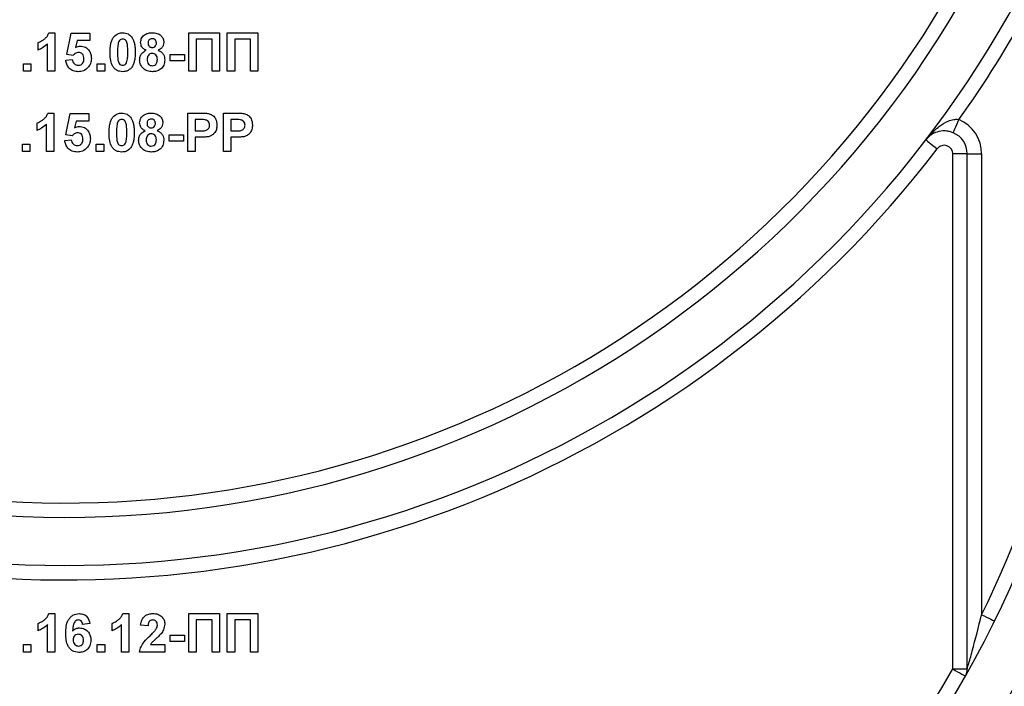
# Model space of a CAD drawing. Units: millimetres. Extents: x -1028 to 6636, y -324 to 3696.
# Drawn here: x 1864 to 1966, y 2251 to 2320 of the extents above; entities that cross this region are included whole.
import ezdxf

# ---------------------------------------------------------------- set-up
doc = ezdxf.new("R2010")
doc.units = ezdxf.units.MM
doc.header["$LTSCALE"] = 10

msp = doc.modelspace()

# ---------------------------------------------------------------- linework, layer by layer
at = {"color": 7, "linetype": 'Continuous', "lineweight": 25}
for p, q in [((1866.68852, 2319.04521), (1867.30551, 2319.04521)), ((1867.30551, 2319.04521), (1867.30551, 2315.04527)), ((1868.53628, 2316.78083), (1868.99781, 2318.99395)), ((1868.99781, 2318.99395), (1870.94653, 2318.99395)), ((1870.94653, 2318.99395), (1870.94653, 2318.2247)), ((1881.25422, 2319.04521), (1884.43371, 2319.04521)), ((1881.25422, 2315.04527), (1881.25422, 2319.04521)), ((1884.43371, 2319.04521), (1884.43371, 2315.04527)), ((1885.25422, 2319.04521), (1888.43371, 2319.04521)), ((1885.25422, 2315.04527), (1885.25422, 2319.04521)), ((1888.43371, 2319.04521), (1888.43371, 2315.04527)), ((1865.56192, 2317.2504), (1865.56192, 2318.01954)), ((1866.53628, 2315.04527), (1866.53628, 2317.89294)), ((1869.6148, 2318.2247), (1869.45775, 2317.51075)), ((1870.94653, 2318.2247), (1869.6148, 2318.2247)), ((1883.66448, 2318.3786), (1882.02345, 2318.3786)), ((1882.02345, 2318.3786), (1882.02345, 2315.04527)), ((1883.66448, 2315.04527), (1883.66448, 2318.3786)), ((1887.66448, 2318.3786), (1886.02345, 2318.3786)), ((1886.02345, 2318.3786), (1886.02345, 2315.04527)), ((1887.66448, 2315.04527), (1887.66448, 2318.3786)), ((1869.20775, 2316.6863), (1868.53628, 2316.78083)), ((1879.30551, 2316.1222), (1879.30551, 2316.78882)), ((1879.30551, 2316.78882), (1880.79269, 2316.78882)), ((1880.79269, 2316.78882), (1880.79269, 2316.1222)), ((1864.02345, 2315.8144), (1864.79269, 2315.8144)), ((1864.02345, 2315.04527), (1864.02345, 2315.8144)), ((1864.79269, 2315.8144), (1864.79269, 2315.04527)), ((1868.43371, 2316.18944), (1869.10038, 2316.27598)), ((1871.71576, 2315.04527), (1871.71576, 2315.8144)), ((1871.71576, 2315.8144), (1872.48499, 2315.8144)), ((1872.48499, 2315.8144), (1872.48499, 2315.04527)), ((1880.79269, 2316.1222), (1879.30551, 2316.1222)), ((1864.79269, 2315.04527), (1864.02345, 2315.04527)), ((1867.30551, 2315.04527), (1866.53628, 2315.04527)), ((1872.48499, 2315.04527), (1871.71576, 2315.04527)), ((1882.02345, 2315.04527), (1881.25422, 2315.04527)), ((1884.43371, 2315.04527), (1883.66448, 2315.04527)), ((1886.02345, 2315.04527), (1885.25422, 2315.04527)), ((1888.43371, 2315.04527), (1887.66448, 2315.04527)), ((1866.58595, 2310.68626), (1867.20294, 2310.68626)), ((1867.20294, 2310.68626), (1867.20294, 2306.68619)), ((1868.43371, 2308.42188), (1868.89525, 2310.635)), ((1868.89525, 2310.635), (1870.84397, 2310.635)), ((1870.84397, 2310.635), (1870.84397, 2309.86574)), ((1881.15166, 2306.68619), (1881.15166, 2310.68626)), ((1881.15166, 2310.68626), (1882.43131, 2310.68626)), ((1884.84397, 2306.68619), (1884.84397, 2310.68626)), ((1884.84397, 2310.68626), (1886.12361, 2310.68626)), ((1865.45935, 2308.89132), (1865.45935, 2309.66058)), ((1866.43371, 2306.68619), (1866.43371, 2309.53398)), ((1869.51224, 2309.86574), (1869.35519, 2309.1518)), ((1870.84397, 2309.86574), (1869.51224, 2309.86574)), ((1882.32794, 2310.01952), (1881.92089, 2310.01952)), ((1881.92089, 2310.01952), (1881.92089, 2308.84006)), ((1886.02025, 2310.01952), (1885.6132, 2310.01952)), ((1885.6132, 2310.01952), (1885.6132, 2308.84006)), ((1869.10519, 2308.32723), (1868.43371, 2308.42188)), ((1879.20294, 2308.42986), (1880.69012, 2308.42986)), ((1879.20294, 2307.76313), (1879.20294, 2308.42986)), ((1880.69012, 2308.42986), (1880.69012, 2307.76313)), ((1881.92089, 2308.84006), (1882.38243, 2308.84006)), ((1885.6132, 2308.84006), (1886.07474, 2308.84006)), ((1863.92089, 2306.68619), (1863.92089, 2307.45545)), ((1863.92089, 2307.45545), (1864.69012, 2307.45545)), ((1864.69012, 2307.45545), (1864.69012, 2306.68619)), ((1868.33115, 2307.83048), (1868.99781, 2307.91703)), ((1871.6132, 2307.45545), (1872.38243, 2307.45545)), ((1871.6132, 2306.68619), (1871.6132, 2307.45545)), ((1872.38243, 2307.45545), (1872.38243, 2306.68619)), ((1880.69012, 2307.76313), (1879.20294, 2307.76313)), ((1881.92089, 2308.17345), (1881.92089, 2306.68619)), ((1882.44733, 2308.17345), (1881.92089, 2308.17345)), ((1886.13964, 2308.17345), (1885.6132, 2308.17345)), ((1885.6132, 2308.17345), (1885.6132, 2306.68619)), ((1864.69012, 2306.68619), (1863.92089, 2306.68619)), ((1867.20294, 2306.68619), (1866.43371, 2306.68619)), ((1872.38243, 2306.68619), (1871.6132, 2306.68619)), ((1881.92089, 2306.68619), (1881.15166, 2306.68619)), ((1885.6132, 2306.68619), (1884.84397, 2306.68619)), ((1962.27986, 2306.43549), (1960.77987, 2306.43549)), ((1960.77987, 2252.86266), (1960.77987, 2306.43549)), ((1962.27986, 2306.43549), (1963.77986, 2306.43549)), ((1962.27986, 2252.86266), (1962.27986, 2306.43549)), ((1963.77986, 2306.43549), (1963.77986, 2258.5071)), ((1866.68852, 2258.62524), (1867.30551, 2258.62524)), ((1867.30551, 2258.62524), (1867.30551, 2254.62523)), ((1874.38083, 2258.62524), (1874.99781, 2258.62524)), ((1874.99781, 2258.62524), (1874.99781, 2254.62523)), ((1881.25422, 2258.62524), (1884.43371, 2258.62524)), ((1881.25422, 2254.62523), (1881.25422, 2258.62524)), ((1884.43371, 2258.62524), (1884.43371, 2254.62523)), ((1885.25422, 2258.62524), (1888.43371, 2258.62524)), ((1885.25422, 2254.62523), (1885.25422, 2258.62524)), ((1888.43371, 2258.62524), (1888.43371, 2254.62523)), ((1865.56192, 2256.83036), (1865.56192, 2257.59956)), ((1866.53628, 2254.62523), (1866.53628, 2257.47296)), ((1870.94653, 2257.58114), (1870.1773, 2257.49704)), ((1873.25422, 2256.83036), (1873.25422, 2257.59956)), ((1874.22858, 2254.62523), (1874.22858, 2257.47296)), ((1876.99781, 2257.34314), (1876.22858, 2257.41848)), ((1883.66448, 2257.95856), (1882.02345, 2257.95856)), ((1882.02345, 2257.95856), (1882.02345, 2254.62523)), ((1883.66448, 2254.62523), (1883.66448, 2257.95856)), ((1887.66448, 2257.95856), (1886.02345, 2257.95856)), ((1886.02345, 2257.95856), (1886.02345, 2254.62523)), ((1887.66448, 2254.62523), (1887.66448, 2257.95856)), ((1879.30551, 2255.70217), (1879.30551, 2256.36878)), ((1879.30551, 2256.36878), (1880.79269, 2256.36878)), ((1880.79269, 2256.36878), (1880.79269, 2255.70217)), ((1864.02345, 2254.62523), (1864.02345, 2255.39443)), ((1864.02345, 2255.39443), (1864.79269, 2255.39443)), ((1864.79269, 2255.39443), (1864.79269, 2254.62523)), ((1871.71576, 2255.39443), (1872.48499, 2255.39443)), ((1871.71576, 2254.62523), (1871.71576, 2255.39443)), ((1872.48499, 2255.39443), (1872.48499, 2254.62523)), ((1877.25503, 2255.39443), (1878.7414, 2255.39443)), ((1878.7414, 2255.39443), (1878.7414, 2254.62523)), ((1880.79269, 2255.70217), (1879.30551, 2255.70217)), ((1864.79269, 2254.62523), (1864.02345, 2254.62523)), ((1867.30551, 2254.62523), (1866.53628, 2254.62523)), ((1872.48499, 2254.62523), (1871.71576, 2254.62523)), ((1874.99781, 2254.62523), (1874.22858, 2254.62523)), ((1878.7414, 2254.62523), (1876.12602, 2254.62523)), ((1882.02345, 2254.62523), (1881.25422, 2254.62523)), ((1884.43371, 2254.62523), (1883.66448, 2254.62523)), ((1886.02345, 2254.62523), (1885.25422, 2254.62523)), ((1888.43371, 2254.62523), (1887.66448, 2254.62523)), ((1960.77987, 2252.86266), (1962.27986, 2252.86266))]:
    msp.add_line(p, q, dxfattribs=at)
at = {"color": 7, "linetype": 'Continuous', "lineweight": 25, "flags": 128}
for points in [[(1960.82438, 2308.64182), (1960.83572, 2308.66828), (1960.86931, 2308.74672), (1960.92386, 2308.87416), (1960.99727, 2309.0457), (1961.08673, 2309.25467), (1961.18879, 2309.49309), (1961.29953, 2309.75178), (1961.41469, 2310.02071)], [(1957.97484, 2307.89521), (1957.99772, 2307.87769), (1958.06547, 2307.82583), (1958.1755, 2307.74143), (1958.32357, 2307.62806), (1958.504, 2307.48978), (1958.70984, 2307.33207), (1958.9332, 2307.16088), (1959.16548, 2306.9829)], [(1963.77986, 2258.5071), (1964.04227, 2258.37758), (1964.2946, 2258.25307), (1964.52714, 2258.13827), (1964.73098, 2258.03765), (1964.89825, 2257.9551), (1965.02255, 2257.89377), (1965.09909, 2257.85598), (1965.12493, 2257.84322)], [(1960.77987, 2252.86266), (1961.03404, 2252.71764), (1961.27843, 2252.57817), (1961.50367, 2252.4496), (1961.70109, 2252.33695), (1961.86312, 2252.2445), (1961.98351, 2252.17584), (1962.05765, 2252.13352), (1962.08268, 2252.11921)]]:
    msp.add_lwpolyline(points, dxfattribs=at)
at = {"color": 7, "linetype": 'Continuous', "lineweight": 25}
for centre, radius, start, end in [((1868.27987, 2376.62522), 106.5, 196.5093671, 330.2899507), ((1868.27987, 2376.62522), 108, 199.1881365, 340.8118635), ((1868.27987, 2376.62522), 114.5, 201.5447546, 322.5383693), ((1868.27987, 2376.62522), 114.5, 324.4299198, 338.4552454), ((1868.27987, 2376.62522), 113, 205.4907378, 334.5092622), ((1959.87987, 2306.43548), 3.9, 0, 66.8246571), ((1959.87987, 2306.43548), 2.4, 0, 66.8246571), ((1959.87987, 2306.43548), 0.9, 0, 142.5383693), ((1868.27987, 2305.64522), 106.5, 180, 330.2899507), ((1868.27987, 2305.64522), 106.5, 333.7293937, 0), ((1868.27987, 2305.64522), 108, 202.0882898, 337.9117102), ((1868.27987, 2305.64522), 114.5, 201.5447546, 322.5383693), ((1868.27987, 2305.64522), 114.5, 324.4299198, 338.4552454), ((1868.27987, 2305.64522), 113, 205.6062067, 334.3937933), ((1960.77987, 2252.86265), 1.5, 330.2899507, 0)]:
    msp.add_arc(centre, radius, start, end, dxfattribs=at)
for points, knots in [([(1865.56192, 2318.01954), (1865.72356, 2318.09452), (1865.99006, 2318.21815), (1866.31026, 2318.47242), (1866.54793, 2318.72833), (1866.64167, 2318.93962), (1866.68852, 2319.04521)], [0, 0, 0, 0, 0.339743176, 0.560109177, 0.780146349, 1, 1, 1, 1]), ([(1873.0491, 2317.02605), (1873.05352, 2317.21789), (1873.06081, 2317.53387), (1873.13621, 2317.96675), (1873.23921, 2318.32764), (1873.37639, 2318.53523), (1873.44493, 2318.63895)], [0, 0, 0, 0, 0.340229415, 0.560395138, 0.780358677, 1, 1, 1, 1]), ([(1873.44493, 2318.63895), (1873.59045, 2318.77287), (1873.85121, 2319.01285), (1874.20184, 2319.03529), (1874.35679, 2319.04521)], [0, 0, 0, 0, 0.558070366, 1, 1, 1, 1]), ([(1874.35679, 2319.04521), (1874.55577, 2319.02699), (1874.91136, 2318.99443), (1875.16163, 2318.74433), (1875.27185, 2318.63418)], [0, 0, 0, 0, 0.559582898, 1, 1, 1, 1]), ([(1875.27185, 2318.63418), (1875.37003, 2318.4685), (1875.53205, 2318.19509), (1875.61635, 2317.76019), (1875.65901, 2317.3906), (1875.66266, 2317.14216), (1875.66448, 2317.01794)], [0, 0, 0, 0, 0.338800101, 0.559113854, 0.779547035, 1, 1, 1, 1]), ([(1876.22858, 2318.03241), (1876.25004, 2318.1988), (1876.29296, 2318.53161), (1876.64051, 2318.87591), (1877.04285, 2319.0272), (1877.30331, 2319.0392), (1877.43371, 2319.04521)], [0, 0, 0, 0, 0.279073809, 0.558179981, 0.778790681, 1, 1, 1, 1]), ([(1877.43371, 2319.04521), (1877.59999, 2319.03597), (1877.9316, 2319.01753), (1878.34553, 2318.78166), (1878.60069, 2318.42391), (1878.62612, 2318.16296), (1878.63884, 2318.03241)], [0, 0, 0, 0, 0.280819991, 0.560040679, 0.77989595, 1, 1, 1, 1]), ([(1866.53628, 2317.89294), (1866.37391, 2317.7427), (1866.08383, 2317.47429), (1865.72146, 2317.31884), (1865.56192, 2317.2504)], [0, 0, 0, 0, 0.559732055, 1, 1, 1, 1]), ([(1869.45775, 2317.51075), (1869.54447, 2317.55765), (1869.69936, 2317.64141), (1869.87433, 2317.65473), (1869.95134, 2317.6606)], [0, 0, 0, 0, 0.559900222, 1, 1, 1, 1]), ([(1869.95134, 2317.6606), (1870.13266, 2317.63581), (1870.49571, 2317.58617), (1870.87415, 2317.21696), (1871.07418, 2316.79155), (1871.09164, 2316.50667), (1871.10038, 2316.36408)], [0, 0, 0, 0, 0.2789994543, 0.5586149597, 0.7790751357, 1, 1, 1, 1]), ([(1873.90406, 2317.98592), (1873.87322, 2317.80658), (1873.81809, 2317.48609), (1873.81825, 2317.16109), (1873.81833, 2317.01794)], [0, 0, 0, 0, 0.55956687, 1, 1, 1, 1]), ([(1874.35679, 2318.3786), (1874.2961, 2318.37213), (1874.17483, 2318.35922), (1873.98842, 2318.22795), (1873.93607, 2318.07774), (1873.90406, 2317.98592)], [0, 0, 0, 0, 0.2803049257, 0.5600698653, 1, 1, 1, 1]), ([(1874.89525, 2317.01794), (1874.89508, 2317.28759), (1874.89483, 2317.69135), (1874.77045, 2318.16313), (1874.56125, 2318.35564), (1874.42503, 2318.37093), (1874.35679, 2318.3786)], [0, 0, 0, 0, 0.501676625, 0.751200147, 0.875355908, 1, 1, 1, 1]), ([(1876.80631, 2317.21988), (1876.71664, 2317.26275), (1876.53762, 2317.34834), (1876.28811, 2317.61848), (1876.25114, 2317.87559), (1876.22858, 2318.03241)], [0, 0, 0, 0, 0.281304499, 0.561645522, 1, 1, 1, 1]), ([(1877.43852, 2318.42986), (1877.37102, 2318.42387), (1877.23629, 2318.41191), (1877.08533, 2318.28712), (1877.00695, 2318.13056), (1877.00086, 2318.0251), (1876.99781, 2317.97233)], [0, 0, 0, 0, 0.280020901, 0.558956427, 0.779299264, 1, 1, 1, 1]), ([(1876.99781, 2317.97233), (1877.00237, 2317.90483), (1877.01146, 2317.77017), (1877.1181, 2317.60607), (1877.27248, 2317.51811), (1877.37832, 2317.5105), (1877.43131, 2317.5067)], [0, 0, 0, 0, 0.280382089, 0.559386556, 0.779432736, 1, 1, 1, 1]), ([(1877.43131, 2317.5067), (1877.49951, 2317.51308), (1877.63565, 2317.52581), (1877.78789, 2317.65378), (1877.86143, 2317.8148), (1877.86688, 2317.92136), (1877.86961, 2317.97471)], [0, 0, 0, 0, 0.279957827, 0.558794353, 0.779115154, 1, 1, 1, 1]), ([(1877.86961, 2317.97471), (1877.8644, 2318.04097), (1877.854, 2318.17329), (1877.74484, 2318.33083), (1877.59447, 2318.41818), (1877.49054, 2318.42596), (1877.43852, 2318.42986)], [0, 0, 0, 0, 0.280152515, 0.559451981, 0.779474731, 1, 1, 1, 1]), ([(1878.63884, 2318.03241), (1878.62949, 2317.93304), (1878.61079, 2317.73435), (1878.42155, 2317.41821), (1878.19422, 2317.29504), (1878.05551, 2317.21988)], [0, 0, 0, 0, 0.280582225, 0.561030241, 1, 1, 1, 1]), ([(1869.76785, 2316.99398), (1869.7061, 2316.98847), (1869.58256, 2316.97745), (1869.38123, 2316.8757), (1869.27355, 2316.75813), (1869.20775, 2316.6863)], [0, 0, 0, 0, 0.279962665, 0.560063906, 1, 1, 1, 1]), ([(1870.33115, 2316.34727), (1870.32665, 2316.43851), (1870.31771, 2316.6202), (1870.18642, 2316.84832), (1869.98275, 2316.97743), (1869.83953, 2316.98846), (1869.76785, 2316.99398)], [0, 0, 0, 0, 0.280896303, 0.559407476, 0.779456481, 1, 1, 1, 1]), ([(1874.35679, 2314.99389), (1874.24236, 2315.00123), (1874.01366, 2315.0159), (1873.69518, 2315.15812), (1873.43244, 2315.38296), (1873.06828, 2315.97243), (1873.05762, 2316.55795), (1873.0491, 2317.02605)], [0, 0, 0, 0, 0.125352245, 0.250544729, 0.375806927, 0.500986124, 1, 1, 1, 1]), ([(1873.81833, 2317.01794), (1873.81868, 2316.7488), (1873.8192, 2316.34574), (1873.94264, 2315.87397), (1874.1526, 2315.68275), (1874.28861, 2315.66801), (1874.35679, 2315.66062)], [0, 0, 0, 0, 0.5016580492, 0.7512941106, 0.8753321651, 1, 1, 1, 1]), ([(1874.80951, 2316.05318), (1874.84038, 2316.23192), (1874.89554, 2316.55132), (1874.89534, 2316.87527), (1874.89525, 2317.01794)], [0, 0, 0, 0, 0.5595907521, 1, 1, 1, 1]), ([(1875.66448, 2317.01794), (1875.65992, 2316.82558), (1875.65242, 2316.50878), (1875.57851, 2316.07434), (1875.47455, 2315.7126), (1875.33724, 2315.50424), (1875.26865, 2315.40015)], [0, 0, 0, 0, 0.340237264, 0.5603264469, 0.7803510276, 1, 1, 1, 1]), ([(1876.12602, 2316.20624), (1876.13679, 2316.3272), (1876.15833, 2316.56898), (1876.36, 2316.97061), (1876.63729, 2317.12548), (1876.80631, 2317.21988)], [0, 0, 0, 0, 0.281030053, 0.561751331, 1, 1, 1, 1]), ([(1877.43211, 2316.89134), (1877.34562, 2316.88315), (1877.17293, 2316.86681), (1876.94831, 2316.63071), (1876.91538, 2316.41253), (1876.89525, 2316.2792)], [0, 0, 0, 0, 0.2806427027, 0.5603774328, 1, 1, 1, 1]), ([(1877.97217, 2316.27038), (1877.96609, 2316.35706), (1877.95397, 2316.53004), (1877.82247, 2316.74023), (1877.6363, 2316.87224), (1877.50019, 2316.88497), (1877.43211, 2316.89134)], [0, 0, 0, 0, 0.280623429, 0.559975778, 0.779895708, 1, 1, 1, 1]), ([(1878.05551, 2317.21988), (1878.16375, 2317.1682), (1878.38004, 2317.06493), (1878.60089, 2316.80601), (1878.72329, 2316.52071), (1878.73536, 2316.33303), (1878.7414, 2316.23915)], [0, 0, 0, 0, 0.280077154, 0.55968592, 0.779740555, 1, 1, 1, 1]), ([(1869.74301, 2314.99389), (1869.55877, 2315.00955), (1869.1909, 2315.04083), (1868.76288, 2315.35663), (1868.5133, 2315.76365), (1868.46025, 2316.04744), (1868.43371, 2316.18944)], [0, 0, 0, 0, 0.2799652154, 0.5590314078, 0.7793543527, 1, 1, 1, 1]), ([(1869.10038, 2316.27598), (1869.11749, 2316.18819), (1869.15168, 2316.01282), (1869.30595, 2315.81109), (1869.50108, 2315.68255), (1869.64101, 2315.66793), (1869.71095, 2315.66062)], [0, 0, 0, 0, 0.280293577, 0.559945129, 0.780023406, 1, 1, 1, 1]), ([(1869.71095, 2315.66062), (1869.80881, 2315.67177), (1870.00432, 2315.69404), (1870.22302, 2315.88074), (1870.31982, 2316.11704), (1870.32737, 2316.27045), (1870.33115, 2316.34727)], [0, 0, 0, 0, 0.279583329, 0.558631374, 0.778993768, 1, 1, 1, 1]), ([(1870.81672, 2315.50839), (1870.64899, 2315.34038), (1870.34857, 2315.03945), (1869.92853, 2315.00784), (1869.74301, 2314.99389)], [0, 0, 0, 0, 0.558322366, 1, 1, 1, 1]), ([(1871.10038, 2316.36408), (1871.08583, 2316.19092), (1871.05983, 2315.88144), (1870.89107, 2315.62247), (1870.81672, 2315.50839)], [0, 0, 0, 0, 0.559504081, 1, 1, 1, 1]), ([(1874.35679, 2315.66062), (1874.41753, 2315.66697), (1874.53886, 2315.67965), (1874.72508, 2315.81126), (1874.77748, 2315.9614), (1874.80951, 2316.05318)], [0, 0, 0, 0, 0.28036265, 0.560075028, 1, 1, 1, 1]), ([(1876.5523, 2315.27999), (1876.41278, 2315.42668), (1876.16288, 2315.68942), (1876.13731, 2316.04791), (1876.12602, 2316.20624)], [0, 0, 0, 0, 0.558318017, 1, 1, 1, 1]), ([(1876.89525, 2316.2792), (1876.90036, 2316.18799), (1876.91055, 2316.00609), (1877.03627, 2315.77808), (1877.22827, 2315.63154), (1877.37164, 2315.61676), (1877.44333, 2315.60936)], [0, 0, 0, 0, 0.280837931, 0.560082144, 0.780055712, 1, 1, 1, 1]), ([(1877.44333, 2315.60936), (1877.53245, 2315.62203), (1877.71082, 2315.64737), (1877.9418, 2315.89761), (1877.96065, 2316.12899), (1877.97217, 2316.27038)], [0, 0, 0, 0, 0.2797396953, 0.5598644752, 1, 1, 1, 1]), ([(1878.7414, 2316.23915), (1878.72311, 2316.04981), (1878.68658, 2315.67163), (1878.33903, 2315.24576), (1877.90007, 2315.02239), (1877.60372, 2315.00339), (1877.45535, 2314.99389)], [0, 0, 0, 0, 0.279870978, 0.559018709, 0.779210451, 1, 1, 1, 1]), ([(1875.26865, 2315.40015), (1875.12316, 2315.26616), (1874.86245, 2315.02606), (1874.51177, 2315.00375), (1874.35679, 2314.99389)], [0, 0, 0, 0, 0.558048728, 1, 1, 1, 1]), ([(1877.45535, 2314.99389), (1877.27242, 2315.00509), (1876.94577, 2315.02509), (1876.67252, 2315.20211), (1876.5523, 2315.27999)], [0, 0, 0, 0, 0.56002237, 1, 1, 1, 1]), ([(1865.45935, 2309.66058), (1865.621, 2309.73557), (1865.8875, 2309.85919), (1866.20765, 2310.11346), (1866.44544, 2310.36929), (1866.53912, 2310.58061), (1866.58595, 2310.68626)], [0, 0, 0, 0, 0.339739619, 0.560103313, 0.78008087, 1, 1, 1, 1]), ([(1873.34237, 2310.27999), (1873.48789, 2310.41392), (1873.74865, 2310.6539), (1874.09927, 2310.67634), (1874.25422, 2310.68626)], [0, 0, 0, 0, 0.558070366, 1, 1, 1, 1]), ([(1874.25422, 2310.68626), (1874.45321, 2310.66804), (1874.80879, 2310.63547), (1875.05906, 2310.38537), (1875.16929, 2310.27522)], [0, 0, 0, 0, 0.559582898, 1, 1, 1, 1]), ([(1876.12602, 2309.67346), (1876.14747, 2309.83986), (1876.19036, 2310.17266), (1876.53802, 2310.51679), (1876.94025, 2310.66828), (1877.20074, 2310.68026), (1877.33115, 2310.68626)], [0, 0, 0, 0, 0.279080364, 0.558144276, 0.778785386, 1, 1, 1, 1]), ([(1877.33115, 2310.68626), (1877.49743, 2310.67701), (1877.82904, 2310.65858), (1878.24296, 2310.4227), (1878.49813, 2310.06496), (1878.52355, 2309.80401), (1878.53628, 2309.67346)], [0, 0, 0, 0, 0.280819991, 0.560040679, 0.77989595, 1, 1, 1, 1]), ([(1882.43131, 2310.68626), (1882.60938, 2310.68726), (1882.92717, 2310.68906), (1883.24173, 2310.6448), (1883.38003, 2310.62534)], [0, 0, 0, 0, 0.560345557, 1, 1, 1, 1]), ([(1883.38003, 2310.62534), (1883.51286, 2310.57009), (1883.77882, 2310.45948), (1884.11717, 2310.04442), (1884.15452, 2309.67216), (1884.1773, 2309.44505)], [0, 0, 0, 0, 0.2801001144, 0.560802719, 1, 1, 1, 1]), ([(1886.12361, 2310.68626), (1886.30169, 2310.68726), (1886.61947, 2310.68906), (1886.93403, 2310.6448), (1887.07233, 2310.62534)], [0, 0, 0, 0, 0.5603461014, 1, 1, 1, 1]), ([(1887.07233, 2310.62534), (1887.20517, 2310.57009), (1887.47113, 2310.45948), (1887.80948, 2310.04442), (1887.84683, 2309.67216), (1887.86961, 2309.44505)], [0, 0, 0, 0, 0.280100396, 0.560803128, 1, 1, 1, 1]), ([(1866.43371, 2309.53398), (1866.27134, 2309.38375), (1865.98123, 2309.11535), (1865.61889, 2308.95981), (1865.45935, 2308.89132)], [0, 0, 0, 0, 0.559707063, 1, 1, 1, 1]), ([(1872.94653, 2308.66697), (1872.95095, 2308.85885), (1872.95822, 2309.17484), (1873.03368, 2309.60775), (1873.13662, 2309.96866), (1873.27382, 2310.17628), (1873.34237, 2310.27999)], [0, 0, 0, 0, 0.34027675, 0.56035791, 0.780373772, 1, 1, 1, 1]), ([(1873.8015, 2309.62696), (1873.77065, 2309.44763), (1873.71553, 2309.12714), (1873.71569, 2308.80213), (1873.71576, 2308.65899)], [0, 0, 0, 0, 0.559566835, 1, 1, 1, 1]), ([(1874.25422, 2310.01952), (1874.19353, 2310.01311), (1874.07225, 2310.00029), (1873.88586, 2309.86898), (1873.8335, 2309.71878), (1873.8015, 2309.62696)], [0, 0, 0, 0, 0.2802796401, 0.5600544089, 1, 1, 1, 1]), ([(1874.79269, 2308.65899), (1874.79252, 2308.92864), (1874.79226, 2309.3324), (1874.66789, 2309.80416), (1874.4587, 2309.9967), (1874.32247, 2310.01191), (1874.25422, 2310.01952)], [0, 0, 0, 0, 0.50168457, 0.751212036, 0.87536976, 1, 1, 1, 1]), ([(1875.16929, 2310.27522), (1875.26747, 2310.10955), (1875.42949, 2309.83614), (1875.51378, 2309.40123), (1875.55645, 2309.03164), (1875.56009, 2308.78321), (1875.56192, 2308.65899)], [0, 0, 0, 0, 0.3388001934, 0.5591139258, 0.7795470557, 1, 1, 1, 1]), ([(1876.70374, 2308.86093), (1876.61407, 2308.90374), (1876.43498, 2308.98925), (1876.1856, 2309.25954), (1876.14859, 2309.51665), (1876.12602, 2309.67346)], [0, 0, 0, 0, 0.281241421, 0.561657906, 1, 1, 1, 1]), ([(1877.33595, 2310.0709), (1877.26846, 2310.06491), (1877.13372, 2310.05296), (1876.98276, 2309.92816), (1876.90438, 2309.77161), (1876.8983, 2309.66615), (1876.89525, 2309.61337)], [0, 0, 0, 0, 0.280019976, 0.558955861, 0.77929898, 1, 1, 1, 1]), ([(1876.89525, 2309.61337), (1876.89981, 2309.54588), (1876.90889, 2309.41122), (1877.01554, 2309.24711), (1877.16992, 2309.15915), (1877.27576, 2309.15155), (1877.32874, 2309.14774)], [0, 0, 0, 0, 0.280382046, 0.559386469, 0.779431482, 1, 1, 1, 1]), ([(1877.32874, 2309.14774), (1877.39695, 2309.15412), (1877.53309, 2309.16686), (1877.68533, 2309.29482), (1877.75886, 2309.45584), (1877.76431, 2309.56241), (1877.76704, 2309.61576)], [0, 0, 0, 0, 0.279957868, 0.558794435, 0.779115269, 1, 1, 1, 1]), ([(1877.76704, 2309.61576), (1877.76184, 2309.68202), (1877.75144, 2309.81434), (1877.64228, 2309.97188), (1877.4919, 2310.05923), (1877.38798, 2310.06701), (1877.33595, 2310.0709)], [0, 0, 0, 0, 0.280152034, 0.559451239, 0.779474937, 1, 1, 1, 1]), ([(1878.53628, 2309.67346), (1878.52692, 2309.57408), (1878.50822, 2309.37539), (1878.31899, 2309.05925), (1878.09165, 2308.93608), (1877.95294, 2308.86093)], [0, 0, 0, 0, 0.280582099, 0.561030438, 1, 1, 1, 1]), ([(1882.93531, 2309.99151), (1882.82219, 2310.00183), (1882.62012, 2310.02028), (1882.41724, 2310.01975), (1882.32794, 2310.01952)], [0, 0, 0, 0, 0.559832699, 1, 1, 1, 1]), ([(1882.38243, 2308.84006), (1882.61421, 2308.83052), (1882.90404, 2308.81859), (1883.20532, 2308.98258), (1883.32225, 2309.10758), (1883.39607, 2309.26362), (1883.40407, 2309.37656), (1883.40807, 2309.43301)], [0, 0, 0, 0, 0.4997018741, 0.6248723469, 0.7498293335, 0.874958595, 1, 1, 1, 1]), ([(1883.40807, 2309.43301), (1883.40169, 2309.50816), (1883.38896, 2309.65829), (1883.26402, 2309.83367), (1883.10697, 2309.94837), (1882.99255, 2309.97712), (1882.93531, 2309.99151)], [0, 0, 0, 0, 0.2798435457, 0.5590771825, 0.7794566343, 1, 1, 1, 1]), ([(1884.1773, 2309.44505), (1884.16798, 2309.29158), (1884.14936, 2308.98502), (1883.93241, 2308.6039), (1883.62763, 2308.34658), (1883.39953, 2308.26962), (1883.28547, 2308.23114)], [0, 0, 0, 0, 0.2802981008, 0.5598821193, 0.7799388571, 1, 1, 1, 1]), ([(1886.62762, 2309.99151), (1886.5145, 2310.00183), (1886.31242, 2310.02028), (1886.10955, 2310.01975), (1886.02025, 2310.01952)], [0, 0, 0, 0, 0.559832514, 1, 1, 1, 1]), ([(1886.07474, 2308.84006), (1886.30652, 2308.83052), (1886.59635, 2308.81859), (1886.89763, 2308.98258), (1887.01455, 2309.10758), (1887.08838, 2309.26362), (1887.09638, 2309.37656), (1887.10038, 2309.43301)], [0, 0, 0, 0, 0.4997024464, 0.6248728903, 0.7498289033, 0.8749587152, 1, 1, 1, 1]), ([(1887.10038, 2309.43301), (1887.094, 2309.50816), (1887.08127, 2309.65829), (1886.95633, 2309.83367), (1886.79928, 2309.94837), (1886.68486, 2309.97712), (1886.62762, 2309.99151)], [0, 0, 0, 0, 0.2798435293, 0.559078005, 0.7794576028, 1, 1, 1, 1]), ([(1887.86961, 2309.44505), (1887.86029, 2309.29158), (1887.84167, 2308.98502), (1887.62472, 2308.6039), (1887.31993, 2308.34658), (1887.09183, 2308.26962), (1886.97778, 2308.23114)], [0, 0, 0, 0, 0.280298126, 0.559882169, 0.779939367, 1, 1, 1, 1]), ([(1957.97484, 2307.89521), (1957.97814, 2307.8995), (1958.0763, 2308.02722), (1958.49887, 2308.54563), (1959.22586, 2309.24888), (1960.13018, 2309.81644), (1960.69979, 2310.0013), (1961.08295, 2310.05586), (1961.26687, 2310.03638), (1961.41469, 2310.02071)], [0, 0, 0, 0, 0.003958513, 0.117775786, 0.488350214, 0.736223509, 0.877259064, 0.901350084, 1, 1, 1, 1]), ([(1869.66528, 2308.6349), (1869.60353, 2308.62939), (1869.48, 2308.61837), (1869.27867, 2308.51663), (1869.17098, 2308.39906), (1869.10519, 2308.32723)], [0, 0, 0, 0, 0.279962791, 0.560063983, 1, 1, 1, 1]), ([(1869.35519, 2309.1518), (1869.44191, 2309.19869), (1869.5968, 2309.28246), (1869.77177, 2309.29578), (1869.84878, 2309.30164)], [0, 0, 0, 0, 0.559900222, 1, 1, 1, 1]), ([(1870.22858, 2307.98831), (1870.22409, 2308.07955), (1870.21514, 2308.26125), (1870.08386, 2308.48935), (1869.8802, 2308.61851), (1869.73697, 2308.62943), (1869.66528, 2308.6349)], [0, 0, 0, 0, 0.280901776, 0.559418437, 0.779471729, 1, 1, 1, 1]), ([(1869.84878, 2309.30164), (1870.0301, 2309.27685), (1870.39315, 2309.22721), (1870.77159, 2308.858), (1870.97162, 2308.43259), (1870.98908, 2308.14771), (1870.99781, 2308.00512)], [0, 0, 0, 0, 0.278999507, 0.558615006, 0.779075126, 1, 1, 1, 1]), ([(1874.25422, 2306.63493), (1874.1398, 2306.64227), (1873.9111, 2306.65694), (1873.59261, 2306.79916), (1873.32991, 2307.02399), (1872.96562, 2307.61333), (1872.95501, 2308.19885), (1872.94653, 2308.66697)], [0, 0, 0, 0, 0.1253568651, 0.2505539626, 0.3758206485, 0.500967732, 1, 1, 1, 1]), ([(1873.71576, 2308.65899), (1873.7161, 2308.38983), (1873.7166, 2307.98673), (1873.84014, 2307.51506), (1874.04998, 2307.32364), (1874.18604, 2307.309), (1874.25422, 2307.30167)], [0, 0, 0, 0, 0.501641953, 0.751270004, 0.875351722, 1, 1, 1, 1]), ([(1874.70695, 2307.69422), (1874.73782, 2307.87296), (1874.79298, 2308.19237), (1874.79278, 2308.51632), (1874.79269, 2308.65899)], [0, 0, 0, 0, 0.5595907455, 1, 1, 1, 1]), ([(1875.56192, 2308.65899), (1875.55735, 2308.46662), (1875.54983, 2308.14978), (1875.47598, 2307.71534), (1875.37196, 2307.35362), (1875.23468, 2307.14529), (1875.16608, 2307.0412)], [0, 0, 0, 0, 0.340236418, 0.560394416, 0.780351434, 1, 1, 1, 1]), ([(1876.02345, 2307.84729), (1876.03423, 2307.96824), (1876.05576, 2308.21002), (1876.25744, 2308.61165), (1876.53472, 2308.76652), (1876.70374, 2308.86093)], [0, 0, 0, 0, 0.2810302957, 0.5617517068, 1, 1, 1, 1]), ([(1877.32954, 2308.53238), (1877.24306, 2308.5242), (1877.07036, 2308.50785), (1876.84575, 2308.27175), (1876.81281, 2308.05358), (1876.79269, 2307.92025)], [0, 0, 0, 0, 0.2806427027, 0.5603774328, 1, 1, 1, 1]), ([(1877.86961, 2307.91142), (1877.86353, 2307.99811), (1877.8514, 2308.17108), (1877.7199, 2308.38127), (1877.53374, 2308.51329), (1877.39763, 2308.52602), (1877.32954, 2308.53238)], [0, 0, 0, 0, 0.280623235, 0.559975926, 0.779894861, 1, 1, 1, 1]), ([(1877.95294, 2308.86093), (1878.06118, 2308.80925), (1878.27748, 2308.70598), (1878.49833, 2308.44705), (1878.62072, 2308.16176), (1878.6328, 2307.97408), (1878.63884, 2307.88019)], [0, 0, 0, 0, 0.2800776126, 0.5596862003, 0.779740695, 1, 1, 1, 1]), ([(1960.82438, 2308.64182), (1960.69312, 2308.69041), (1960.50461, 2308.76019), (1960.12513, 2308.83309), (1959.58214, 2308.85113), (1958.82822, 2308.65076), (1958.30396, 2308.28148), (1958.03618, 2307.9753), (1957.97664, 2307.89756), (1957.97484, 2307.89521)], [0, 0, 0, 0, 0.092998508, 0.133569992, 0.27685649, 0.52199047, 0.884800038, 0.996524108, 1, 1, 1, 1]), ([(1869.64044, 2306.63493), (1869.4562, 2306.65054), (1869.08827, 2306.6817), (1868.6604, 2306.99768), (1868.41068, 2307.40462), (1868.35767, 2307.68843), (1868.33115, 2307.83048)], [0, 0, 0, 0, 0.279945564, 0.559038324, 0.77930208, 1, 1, 1, 1]), ([(1868.99781, 2307.91703), (1869.01493, 2307.82924), (1869.04912, 2307.65387), (1869.20339, 2307.45213), (1869.39851, 2307.32359), (1869.53844, 2307.30898), (1869.60839, 2307.30167)], [0, 0, 0, 0, 0.280293599, 0.559945121, 0.780023401, 1, 1, 1, 1]), ([(1869.60839, 2307.30167), (1869.70624, 2307.31281), (1869.90176, 2307.33508), (1870.12041, 2307.52177), (1870.21729, 2307.75803), (1870.22481, 2307.91145), (1870.22858, 2307.98831)], [0, 0, 0, 0, 0.279580911, 0.558626543, 0.778881555, 1, 1, 1, 1]), ([(1870.99781, 2308.00512), (1870.98327, 2307.83196), (1870.95727, 2307.52248), (1870.7885, 2307.26351), (1870.71416, 2307.14944)], [0, 0, 0, 0, 0.559504169, 1, 1, 1, 1]), ([(1874.25422, 2307.30167), (1874.31496, 2307.30801), (1874.43629, 2307.32069), (1874.62252, 2307.45231), (1874.67492, 2307.60244), (1874.70695, 2307.69422)], [0, 0, 0, 0, 0.28036265, 0.560075028, 1, 1, 1, 1]), ([(1876.44974, 2306.92103), (1876.31022, 2307.06773), (1876.06032, 2307.33046), (1876.03475, 2307.68895), (1876.02345, 2307.84729)], [0, 0, 0, 0, 0.558317933, 1, 1, 1, 1]), ([(1876.79269, 2307.92025), (1876.7978, 2307.82904), (1876.80799, 2307.64714), (1876.9337, 2307.41912), (1877.12572, 2307.27261), (1877.26908, 2307.25773), (1877.34076, 2307.25029)], [0, 0, 0, 0, 0.280831037, 0.560068395, 0.780037346, 1, 1, 1, 1]), ([(1877.34076, 2307.25029), (1877.42988, 2307.263), (1877.60824, 2307.28844), (1877.83924, 2307.53864), (1877.85809, 2307.77003), (1877.86961, 2307.91142)], [0, 0, 0, 0, 0.279761853, 0.559878436, 1, 1, 1, 1]), ([(1878.63884, 2307.88019), (1878.62057, 2307.69081), (1878.58407, 2307.3126), (1878.23642, 2306.8868), (1877.79751, 2306.66343), (1877.50116, 2306.64444), (1877.35278, 2306.63493)], [0, 0, 0, 0, 0.279926169, 0.559024211, 0.779212998, 1, 1, 1, 1]), ([(1883.28547, 2308.23114), (1883.12969, 2308.21075), (1882.8514, 2308.17433), (1882.57083, 2308.17372), (1882.44733, 2308.17345)], [0, 0, 0, 0, 0.559814393, 1, 1, 1, 1]), ([(1886.97778, 2308.23114), (1886.82199, 2308.21075), (1886.54371, 2308.17433), (1886.26314, 2308.17372), (1886.13964, 2308.17345)], [0, 0, 0, 0, 0.559813773, 1, 1, 1, 1]), ([(1870.71416, 2307.14944), (1870.54644, 2306.98136), (1870.24606, 2306.68033), (1869.82597, 2306.64884), (1869.64044, 2306.63493)], [0, 0, 0, 0, 0.558358127, 1, 1, 1, 1]), ([(1875.16608, 2307.0412), (1875.02059, 2306.90721), (1874.75988, 2306.6671), (1874.40921, 2306.64479), (1874.25422, 2306.63493)], [0, 0, 0, 0, 0.558048728, 1, 1, 1, 1]), ([(1877.35278, 2306.63493), (1877.16985, 2306.64613), (1876.84321, 2306.66614), (1876.56996, 2306.84315), (1876.44974, 2306.92103)], [0, 0, 0, 0, 0.560023266, 1, 1, 1, 1]), ([(1865.56192, 2257.59956), (1865.72356, 2257.67455), (1865.99006, 2257.79817), (1866.31024, 2258.05244), (1866.54797, 2258.30831), (1866.64168, 2258.51961), (1866.68852, 2258.62524)], [0, 0, 0, 0, 0.33974139, 0.560106232, 0.780113615, 1, 1, 1, 1]), ([(1868.43371, 2256.57156), (1868.4519, 2257.05624), (1868.47466, 2257.66295), (1868.89004, 2258.23777), (1869.25556, 2258.54557), (1869.61194, 2258.59343), (1869.84878, 2258.62524)], [0, 0, 0, 0, 0.499452612, 0.625200097, 0.750915305, 1, 1, 1, 1]), ([(1869.84878, 2258.62524), (1870.00528, 2258.61039), (1870.31794, 2258.58072), (1870.78302, 2258.21795), (1870.88455, 2257.82254), (1870.94653, 2257.58114)], [0, 0, 0, 0, 0.280759411, 0.560901122, 1, 1, 1, 1]), ([(1873.25422, 2257.59956), (1873.41587, 2257.67455), (1873.68237, 2257.79817), (1874.00254, 2258.05244), (1874.24027, 2258.30831), (1874.33398, 2258.51961), (1874.38083, 2258.62524)], [0, 0, 0, 0, 0.3397411913, 0.5601063101, 0.780113539, 1, 1, 1, 1]), ([(1876.22858, 2257.41848), (1876.25605, 2257.60224), (1876.31072, 2257.96808), (1876.64101, 2258.3922), (1877.07939, 2258.59645), (1877.36893, 2258.61563), (1877.51384, 2258.62524)], [0, 0, 0, 0, 0.280763645, 0.558970708, 0.779275032, 1, 1, 1, 1]), ([(1877.51384, 2258.62524), (1877.68712, 2258.61401), (1878.03281, 2258.59161), (1878.45011, 2258.32184), (1878.70386, 2257.94445), (1878.72889, 2257.67292), (1878.7414, 2257.53709)], [0, 0, 0, 0, 0.2805733185, 0.559725582, 0.7797666986, 1, 1, 1, 1]), ([(1962.27986, 2252.86266), (1962.28007, 2252.86338), (1962.28097, 2252.86648), (1962.29235, 2252.90642), (1962.32696, 2253.028), (1962.41984, 2253.35522), (1962.58942, 2253.96061), (1963.06488, 2255.6866), (1963.45787, 2257.23688), (1963.77986, 2258.5071)], [0, 0, 0, 0, 0.0087675921, 0.0374925883, 0.0541368991, 0.1161713944, 0.2411061207, 0.3782064559, 1, 1, 1, 1]), ([(1866.53628, 2257.47296), (1866.37391, 2257.3227), (1866.08384, 2257.05425), (1865.72146, 2256.8988), (1865.56192, 2256.83036)], [0, 0, 0, 0, 0.559746165, 1, 1, 1, 1]), ([(1869.75022, 2257.95856), (1869.69016, 2257.95165), (1869.56994, 2257.93781), (1869.37072, 2257.79161), (1869.17888, 2257.40452), (1869.15825, 2257.04414), (1869.14445, 2256.80312)], [0, 0, 0, 0, 0.1248371349, 0.2498697784, 0.4983385105, 1, 1, 1, 1]), ([(1869.14445, 2256.80312), (1869.25982, 2256.91036), (1869.46618, 2257.10216), (1869.74449, 2257.12706), (1869.8672, 2257.13804)], [0, 0, 0, 0, 0.559067235, 1, 1, 1, 1]), ([(1870.1773, 2257.49704), (1870.16744, 2257.56186), (1870.14777, 2257.69118), (1870.05188, 2257.85287), (1869.90501, 2257.94636), (1869.80185, 2257.95449), (1869.75022, 2257.95856)], [0, 0, 0, 0, 0.2807132964, 0.5600031992, 0.77976285, 1, 1, 1, 1]), ([(1869.8672, 2257.13804), (1870.04785, 2257.11503), (1870.40937, 2257.06897), (1870.80098, 2256.72067), (1871.02048, 2256.30466), (1871.03955, 2256.02059), (1871.0491, 2255.87842)], [0, 0, 0, 0, 0.279323632, 0.559017583, 0.77928404, 1, 1, 1, 1]), ([(1874.22858, 2257.47296), (1874.06622, 2257.3227), (1873.77615, 2257.05425), (1873.41377, 2256.8988), (1873.25422, 2256.83036)], [0, 0, 0, 0, 0.559746165, 1, 1, 1, 1]), ([(1877.49781, 2257.95856), (1877.44189, 2257.95485), (1877.33017, 2257.94744), (1877.17969, 2257.86345), (1877.02991, 2257.66607), (1877.01105, 2257.47632), (1876.99781, 2257.34314)], [0, 0, 0, 0, 0.187232453, 0.374064447, 0.560702476, 1, 1, 1, 1]), ([(1877.97217, 2257.43374), (1877.96809, 2257.50909), (1877.95994, 2257.65933), (1877.84642, 2257.8456), (1877.6753, 2257.94701), (1877.55704, 2257.9547), (1877.49781, 2257.95856)], [0, 0, 0, 0, 0.280628846, 0.559507585, 0.77937077, 1, 1, 1, 1]), ([(1877.81993, 2256.97139), (1877.86712, 2257.05188), (1877.9514, 2257.19562), (1877.96583, 2257.36098), (1877.97217, 2257.43374)], [0, 0, 0, 0, 0.559972574, 1, 1, 1, 1]), ([(1878.7414, 2257.53709), (1878.7153, 2257.33143), (1878.66855, 2256.96319), (1878.45005, 2256.66537), (1878.35358, 2256.53389)], [0, 0, 0, 0, 0.55851519, 1, 1, 1, 1]), ([(1869.79108, 2254.57391), (1869.56231, 2254.60654), (1869.21801, 2254.65565), (1868.86926, 2254.95849), (1868.47108, 2255.51633), (1868.45031, 2256.10291), (1868.43371, 2256.57156)], [0, 0, 0, 0, 0.248922937, 0.374640834, 0.500374057, 1, 1, 1, 1]), ([(1869.7374, 2256.47136), (1869.65438, 2256.46216), (1869.48851, 2256.44377), (1869.30072, 2256.28958), (1869.21248, 2256.09143), (1869.20612, 2255.96127), (1869.20294, 2255.89606)], [0, 0, 0, 0, 0.279840418, 0.559106561, 0.779101942, 1, 1, 1, 1]), ([(1870.27987, 2255.83914), (1870.27622, 2255.92778), (1870.26897, 2256.10429), (1870.1436, 2256.32742), (1869.94602, 2256.45352), (1869.80696, 2256.46541), (1869.7374, 2256.47136)], [0, 0, 0, 0, 0.280839724, 0.559228229, 0.77949887, 1, 1, 1, 1]), ([(1876.12602, 2254.62523), (1876.16336, 2254.81542), (1876.23808, 2255.19593), (1876.63692, 2255.7711), (1876.99111, 2256.1151), (1877.20775, 2256.32551)], [0, 0, 0, 0, 0.279568256, 0.559344334, 1, 1, 1, 1]), ([(1877.20775, 2256.32551), (1877.32876, 2256.43985), (1877.54475, 2256.64394), (1877.73588, 2256.87138), (1877.81993, 2256.97139)], [0, 0, 0, 0, 0.5602590996, 1, 1, 1, 1]), ([(1878.35358, 2256.53389), (1878.2314, 2256.40183), (1878.03009, 2256.18424), (1877.72269, 2255.90948), (1877.45868, 2255.67885), (1877.32285, 2255.48915), (1877.25503, 2255.39443)], [0, 0, 0, 0, 0.339984405, 0.560180874, 0.780377695, 1, 1, 1, 1]), ([(1869.20294, 2255.89606), (1869.20855, 2255.80434), (1869.21972, 2255.62144), (1869.36405, 2255.40219), (1869.56091, 2255.26518), (1869.70425, 2255.24878), (1869.77586, 2255.24059)], [0, 0, 0, 0, 0.280489991, 0.559363592, 0.779877898, 1, 1, 1, 1]), ([(1869.77586, 2255.24059), (1869.8591, 2255.25018), (1870.0252, 2255.26932), (1870.26007, 2255.48573), (1870.27235, 2255.70504), (1870.27987, 2255.83914)], [0, 0, 0, 0, 0.280760388, 0.560229037, 1, 1, 1, 1]), ([(1871.0491, 2255.87842), (1871.03334, 2255.68683), (1871.00189, 2255.30442), (1870.67377, 2254.85946), (1870.24131, 2254.60809), (1869.94127, 2254.58531), (1869.79108, 2254.57391)], [0, 0, 0, 0, 0.280205214, 0.559301859, 0.779408706, 1, 1, 1, 1])]:
    msp.add_open_spline(points, degree=3, knots=knots, dxfattribs=at)

doc.saveas('drawing.dxf')
